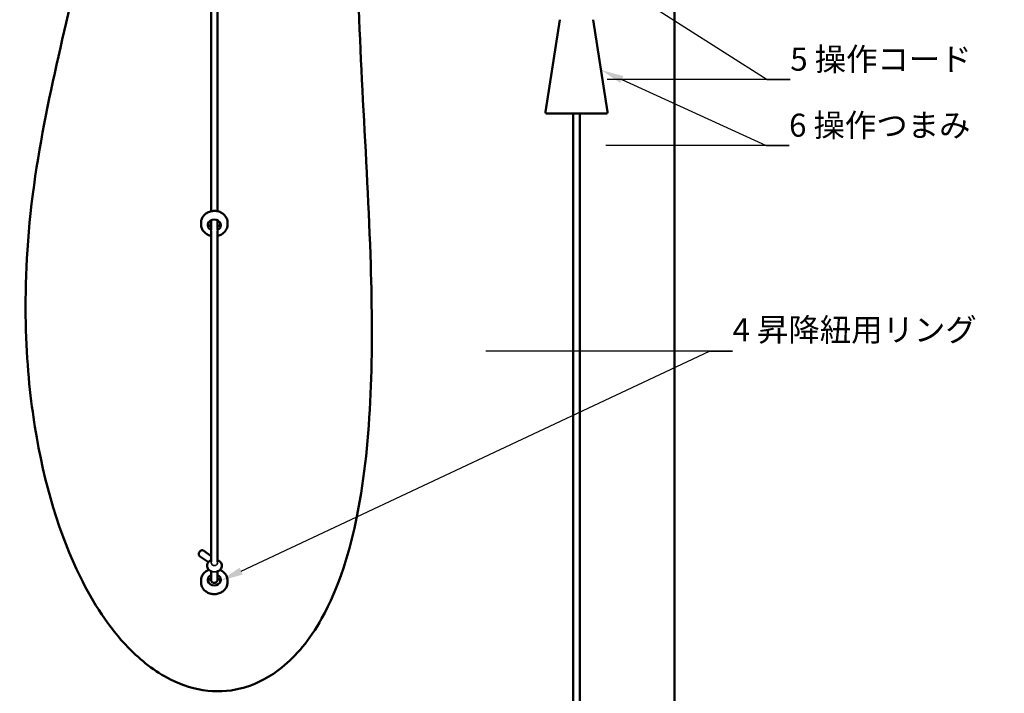
# Model space of a CAD drawing. Units: millimetres. Extents: x -536 to 986, y -56 to 633.
# Drawn here: x 306 to 456, y 182 to 285 of the extents above; entities that cross this region are included whole.
import ezdxf
from ezdxf import colors
from ezdxf.entities.mleader import LeaderData, LeaderLine
from ezdxf.math import Vec2, Vec3

# ---------------------------------------------------------------- set-up
doc = ezdxf.new("R2010")
doc.units = ezdxf.units.MM
doc.header["$LTSCALE"] = 0.75
for name, color, linetype, lineweight in [('Annotations', 7, 'Continuous', 25), ('Dimensions', 7, 'Continuous', 25), ('可視', 7, 'Continuous', 50), ('細線', 7, 'Continuous', 35)]:
    doc.layers.add(name, color=color, linetype=linetype, lineweight=lineweight)
doc.styles.get("Standard").update_dxf_attribs({"font": 'arial.ttf'})
doc.dimstyles.new('ISO-25', dxfattribs={"dimtxt": 3.5, "dimasz": 3.5, "dimexe": 2, "dimexo": 2, "dimgap": 1.5, "dimtad": 1, "dimdsep": 46, "dimtxsty": 'Standard', "dimcen": 0, "dimclrd": 256, "dimclre": 256, "dimclrt": 256, "dimazin": 2, "dimtp": 0.1, "dimtm": 0.1, "dimtfac": 0.714, "dimtmove": 0, "dimatfit": 3, "dimfxl": 1, "dimarcsym": 0})

# ---------------------------------------------------------------- blocks, each defined once
blk = doc.blocks.new('*D91')
at = {"layer": 'Defpoints', "color": 0, "transparency": 16777216}
for p in [(406.045324, 406.220563), (468.079952, 406.220563), (406.045324, 150.720563)]:
    blk.add_point(p, dxfattribs=at)
at = {"layer": 'Dimensions', "lineweight": -2, "transparency": 16777216}
for p, q in [((408.045324, 406.220563), (470.079952, 406.220563)), ((468.079952, 154.220563), (468.079952, 402.720563)), ((408.045324, 150.720563), (470.079952, 150.720563))]:
    blk.add_line(p, q, dxfattribs=at)
at = {"layer": 'Dimensions', "transparency": 16777216}
for points in [[(467.496619, 402.720563), (468.663286, 402.720563), (468.079952, 406.220563)], [(467.496619, 154.220563), (468.663286, 154.220563), (468.079952, 150.720563)]]:
    blk.add_solid(points, dxfattribs=at)
at = {"layer": 'Dimensions', "transparency": 16777216, "insert": (464.213475, 278.470563), "char_height": 3.5, "attachment_point": 5, "rotation": 90}
blk.add_mtext('{\\fMS PGothic|b0|i0|c128|p50;製作高さ（H）}', dxfattribs=at)

msp = doc.modelspace()

# ---------------------------------------------------------------- linework, layer by layer
at = {"layer": '可視'}
for p, q in [((406.0453, 150.7206, 2.3116), (406.0453, 352.4883, 2.3116)), ((388.6125, 284.5089, 8.3116), (386.4401, 270.5089, 8.3116)), ((393.6782, 284.5089, 8.3116), (395.8506, 270.5089, 8.3116)), ((390.6453, 270.2206, 8.3116), (390.6453, 115.2206, 8.3116)), ((391.6453, 270.2206, 8.3116), (391.6453, 115.2206, 8.3116)), ((334.0453, 253.3291, 0.6907), (334.0453, 253.6791, 0.0845)), ((338.0453, 253.3291, 0.6907), (338.0453, 253.6791, 0.0845)), ((335.5453, 202.9524, -0.5131), (334.3895, 203.7697, -1.3304)), ((335.148, 202.0086, -0.3857), (333.8121, 202.9532, -1.3304)), ((334.0453, 199.26, 0.6505), (334.0453, 198.91, 0.0443)), ((338.0453, 199.26, 0.6505), (338.0453, 198.91, 0.0443))]:
    msp.add_line(p, q, dxfattribs=at)
at = {"layer": '可視', "extrusion": (0, 0, -1)}
for centre, radius, start, end in [((-386.6871, 270.4706, -8.3116), 0.25, 270, 8.82038), ((-395.6035, 270.4706, -8.3116), 0.25, 171.17962, 270), ((-336.0453, 201.9865, -0.0446), 0.625, 143.130102, 148.772506)]:
    msp.add_arc(centre, radius, start, end, dxfattribs=at)
at = {"layer": '可視', "extrusion": (0, 1, -7.9e-15)}
msp.add_arc((-391.1453, 8.3116, 270.2206), 4.4582, 0, 180, dxfattribs=at)
at = {"layer": '可視', "extrusion": (0, 0.5, -0.866025)}
msp.add_arc((-336.0453, 219.7347, 125.9164), 1, 299.835299, 240.164701, dxfattribs=at)
at = {"layer": '可視', "extrusion": (0, -0.5, 0.866025)}
for start, end in [(196.778655, 240), (300, 343.221345)]:
    msp.add_arc((336.0453, 219.7347, -126.9164), 1, start, end, dxfattribs=at)
at = {"layer": '可視', "extrusion": (1e-16, -0.5, -0.866025)}
msp.add_arc((336.0453, -172.239, -100.3433), 1, 300, 240, dxfattribs=at)
at = {"layer": '可視', "extrusion": (-1e-16, 0.5, 0.866025)}
for start, end in [(300, 343.221345), (196.778655, 240)]:
    msp.add_arc((-336.0453, -172.239, 99.3433), 1, start, end, dxfattribs=at)
at = {"layer": '可視', "extrusion": (0, 2.966e-13, -1)}
msp.add_arc((-336.0453, 199.3548, 0.0981), 0.5, 180, 0, dxfattribs=at)
at = {"layer": '可視'}
for points, knots in [([(406.0453, 352.4883, 2.3116), (399.3076, 353.185, 2.3116), (392.1409, 353.175, 2.3116), (381.3089, 350.5036, 2.3116), (377.3285, 348.7952, 2.3116), (370.6997, 343.9181, 2.3116), (368.1631, 341.1053, 2.3116), (363.5216, 333.7619, 2.3116), (361.7997, 329.1473, 2.3116), (358.5231, 316.1292, 2.3116), (357.8838, 306.5339, 2.3116), (357.8584, 280.8778, 2.3116), (359.3348, 263.8951, 2.3116), (360.2462, 234.0985, 2.3116), (360.0665, 220.6691, 2.3116), (356.7295, 203.8438, 2.3116), (355.06, 198.2111, 2.3116), (350.5336, 190.1626, 2.3116), (348.4766, 187.747, 2.3116), (344.6462, 184.6479, 2.3116), (342.7478, 183.5862, 2.3116), (338.8383, 182.4336, 2.3116), (336.9587, 182.2645, 2.3116), (333.0744, 182.6735, 2.3116), (331.1619, 183.2818, 2.3116), (326.9839, 185.3807, 2.3116), (324.8527, 187.0713, 2.3116), (319.9961, 192.0752, 2.3116), (317.5797, 195.8622, 2.3116), (312.5005, 206.1445, 2.3116), (310.1401, 213.9576, 2.3116), (307.5221, 230.2651, 2.3116), (306.4366, 242.3023, 2.3116), (310.3187, 272.7109, 2.3116), (314.1456, 285.1513, 2.3116), (318.4364, 308.1962, 2.3116), (320.0388, 319.2927, 2.3116), (319.8935, 340.7796, 2.3116), (319.0378, 347.7165, 2.3116), (316.8014, 362.2373, 2.3116), (315.232, 368.1339, 2.3116), (317.4085, 377.6292, 2.3116), (318.659, 380.9128, 2.3116), (323.192, 388.1097, 2.3116), (325.7177, 391.2684, 2.3116), (328.4229, 394.221, 2.3116)], [0.0502405, 0.0502405, 0.0502405, 0.0502405, 4.10906644, 4.10906644, 6.72389804, 6.72389804, 9.02812846, 9.02812846, 11.91611108, 11.91611108, 17.06668841, 17.06668841, 25.00932807, 25.00932807, 31.28568524, 31.28568524, 34.24279933, 34.24279933, 36.26330723, 36.26330723, 37.86550433, 37.86550433, 39.26662813, 39.26662813, 40.74355059, 40.74355059, 42.7058487, 42.7058487, 45.85788239, 45.85788239, 51.08242348, 51.08242348, 55.72013084, 55.72013084, 60.09285664, 60.09285664, 62.53530234, 62.53530234, 64.22934483, 64.22934483, 67.21530455, 67.21530455, 68.44918674, 68.44918674, 69.45007096, 69.45007096, 69.45007096, 69.45007096]), ([(334.0453, 253.6791, 0.0845), (334.0453, 253.864, 0.1808), (334.079, 254.0488, 0.2772), (334.2102, 254.4004, 0.4612), (334.308, 254.567, 0.5488), (334.5585, 254.8662, 0.707), (334.7118, 254.9984, 0.7774), (335.0588, 255.215, 0.8931), (335.2529, 255.2988, 0.9382), (335.6619, 255.409, 0.9975), (335.8769, 255.435, 1.0116), (336.3057, 255.4264, 1.0069), (336.5195, 255.3917, 0.9881), (336.9238, 255.2646, 0.9198), (337.1142, 255.1723, 0.8702), (337.4518, 254.9393, 0.7459), (337.5991, 254.7989, 0.6713), (337.8343, 254.4848, 0.5055), (337.923, 254.3116, 0.4146), (338.0226, 253.9832, 0.243), (338.0453, 253.8311, 0.1637), (338.0453, 253.6791, 0.0845)], [0, 0, 0, 0, 0.31248767, 0.31248767, 0.62716131, 0.62716131, 0.94634684, 0.94634684, 1.26922002, 1.26922002, 1.59394945, 1.59394945, 1.91914761, 1.91914761, 2.24370872, 2.24370872, 2.56614413, 2.56614413, 2.88458503, 2.88458503, 3.14159265, 3.14159265, 3.14159265, 3.14159265]), ([(334.0453, 253.3291, 0.6907), (334.0453, 253.1441, 0.5943), (334.079, 252.9593, 0.498), (334.2102, 252.6077, 0.314), (334.308, 252.4411, 0.2264), (334.5585, 252.1419, 0.0682), (334.7118, 252.0097, -0.0022), (335.0588, 251.7931, -0.1179), (335.2529, 251.7093, -0.163), (335.4861, 251.6465, -0.1968), (335.5156, 251.6392, -0.2007), (335.5453, 251.6325, -0.2044)], [0, 0, 0, 0, 0.31248767, 0.31248767, 0.62716131, 0.62716131, 0.94634684, 0.94634684, 1.26922002, 1.26922002, 1.31563239, 1.31563239, 1.31563239, 1.31563239]), ([(336.5453, 251.6325, -0.2044), (336.6049, 251.6459, -0.1971), (336.6638, 251.6618, -0.1886), (336.9238, 251.7436, -0.1446), (337.1142, 251.8358, -0.095), (337.4518, 252.0688, 0.0293), (337.5991, 252.2092, 0.1039), (337.8343, 252.5233, 0.2697), (337.923, 252.6966, 0.3606), (338.0226, 253.0249, 0.5322), (338.0453, 253.177, 0.6115), (338.0453, 253.3291, 0.6907)], [1.82596027, 1.82596027, 1.82596027, 1.82596027, 1.91914761, 1.91914761, 2.24370872, 2.24370872, 2.56614413, 2.56614413, 2.88458503, 2.88458503, 3.14159265, 3.14159265, 3.14159265, 3.14159265]), ([(333.8121, 202.9532, -1.3304), (333.7833, 202.9736, -1.3182), (333.7582, 202.9989, -1.3059), (333.7175, 203.0553, -1.2808), (333.7026, 203.0864, -1.2679), (333.6802, 203.1541, -1.2397), (333.6752, 203.19, -1.2247), (333.6727, 203.2716, -1.1907), (333.6792, 203.3153, -1.173), (333.7035, 203.4104, -1.1395), (333.7245, 203.4604, -1.126), (333.7761, 203.5541, -1.1124), (333.8067, 203.5977, -1.1122), (333.8762, 203.6774, -1.1244), (333.9151, 203.7135, -1.137), (334.005, 203.7762, -1.1732), (334.0561, 203.8035, -1.1971), (334.1642, 203.8285, -1.2431), (334.2155, 203.8326, -1.2634), (334.3072, 203.8135, -1.298), (334.3447, 203.7989, -1.3119), (334.3821, 203.7748, -1.3273), (334.3858, 203.7723, -1.3288), (334.3895, 203.7697, -1.3304)], [4.09690927, 4.09690927, 4.09690927, 4.09690927, 4.26623736, 4.26623736, 4.45022901, 4.45022901, 4.68259506, 4.68259506, 5.01455592, 5.01455592, 5.44664257, 5.44664257, 5.87007119, 5.87007119, 6.29280576, 6.29280576, 6.72693899, 6.72693899, 7.02448421, 7.02448421, 7.21718114, 7.21718114, 7.23850193, 7.23850193, 7.23850193, 7.23850193]), ([(335.5453, 202.3016, 0.2977), (335.4847, 202.2752, 0.3132), (335.4259, 202.2437, 0.3312), (335.2724, 202.142, 0.3863), (335.1828, 202.0604, 0.4278), (335.0498, 201.8757, 0.5114), (335.0017, 201.7781, 0.5523), (334.9571, 201.6058, 0.6205), (334.948, 201.5365, 0.6472), (334.948, 201.467, 0.6739)], [5.26472361, 5.26472361, 5.26472361, 5.26472361, 5.46494366, 5.46494366, 5.8122633, 5.8122633, 6.10187612, 6.10187612, 6.28318531, 6.28318531, 6.28318531, 6.28318531]), ([(336.4364, 200.5742, 1.0851), (336.5388, 200.6027, 1.0675), (336.6384, 200.6439, 1.0427), (336.8332, 200.76, 0.9783), (336.9277, 200.8378, 0.9376), (337.0721, 201.0175, 0.8542), (337.1263, 201.114, 0.8128), (337.1886, 201.3117, 0.7335), (337.2018, 201.4097, 0.696), (337.1925, 201.5995, 0.6229), (337.1717, 201.6909, 0.5873), (337.1018, 201.8645, 0.5161), (337.0513, 201.9454, 0.4806), (336.9238, 202.0967, 0.4095), (336.8441, 202.1636, 0.3748), (336.6909, 202.261, 0.3215), (336.6192, 202.2961, 0.3011), (336.5453, 202.3241, 0.2844)], [1.94618762, 1.94618762, 1.94618762, 1.94618762, 2.27090349, 2.27090349, 2.62476351, 2.62476351, 2.92245117, 2.92245117, 3.17613777, 3.17613777, 3.41885726, 3.41885726, 3.67904145, 3.67904145, 3.98040714, 3.98040714, 4.22051447, 4.22051447, 4.22051447, 4.22051447]), ([(335.2137, 200.8537, -0.1893), (335.0692, 200.7959, -0.1582), (334.9324, 200.7228, -0.119), (334.6389, 200.5203, -0.0109), (334.4916, 200.3799, 0.0637), (334.2563, 200.0658, 0.2294), (334.1677, 199.8925, 0.3204), (334.068, 199.5642, 0.492), (334.0453, 199.4121, 0.5712), (334.0453, 199.26, 0.6505)], [5.14515621, 5.14515621, 5.14515621, 5.14515621, 5.38530137, 5.38530137, 5.70773678, 5.70773678, 6.02617768, 6.02617768, 6.28318531, 6.28318531, 6.28318531, 6.28318531]), ([(334.948, 201.467, 0.6739), (334.948, 201.3742, 0.7096), (334.9644, 201.2815, 0.7453), (335.026, 201.1053, 0.8166), (335.0724, 201.0227, 0.8521), (335.1917, 200.8678, 0.9233), (335.2672, 200.7986, 0.9583), (335.4407, 200.6778, 1.0231), (335.5405, 200.6293, 1.0517), (335.6439, 200.5944, 1.0727)], [0, 0, 0, 0, 0.24243342, 0.24243342, 0.4985648, 0.4985648, 0.7930159, 0.7930159, 1.1254523, 1.1254523, 1.1254523, 1.1254523]), ([(338.0453, 199.26, 0.6505), (338.0453, 199.4449, 0.5541), (338.0116, 199.6298, 0.4578), (337.8805, 199.9814, 0.2738), (337.7826, 200.1479, 0.1862), (337.5322, 200.4472, 0.0279), (337.3789, 200.5794, -0.0424), (337.1144, 200.7444, -0.1306), (337.0171, 200.7949, -0.1577), (336.9157, 200.8378, -0.1807)], [3.14159265, 3.14159265, 3.14159265, 3.14159265, 3.45408032, 3.45408032, 3.76875396, 3.76875396, 4.08793949, 4.08793949, 4.25802835, 4.25802835, 4.25802835, 4.25802835]), ([(338.0453, 198.91, 0.0443), (338.0453, 198.7251, 0.1406), (338.0116, 198.5402, 0.2369), (337.8805, 198.1886, 0.4209), (337.7826, 198.0221, 0.5085), (337.5322, 197.7228, 0.6668), (337.3789, 197.5906, 0.7372), (337.0318, 197.3741, 0.8529), (336.8378, 197.2903, 0.8979), (336.4287, 197.1801, 0.9572), (336.2137, 197.154, 0.9713), (335.7849, 197.1626, 0.9667), (335.5712, 197.1974, 0.9479), (335.1669, 197.3245, 0.8795), (334.9764, 197.4168, 0.83), (334.6389, 197.6498, 0.7056), (334.4916, 197.7902, 0.6311), (334.2563, 198.1043, 0.4653), (334.1677, 198.2775, 0.3743), (334.068, 198.6059, 0.2027), (334.0453, 198.7579, 0.1235), (334.0453, 198.91, 0.0443)], [3.14159265, 3.14159265, 3.14159265, 3.14159265, 3.45408032, 3.45408032, 3.76875396, 3.76875396, 4.08793949, 4.08793949, 4.41081267, 4.41081267, 4.7355421, 4.7355421, 5.06074027, 5.06074027, 5.38530137, 5.38530137, 5.70773678, 5.70773678, 6.02617768, 6.02617768, 6.28318531, 6.28318531, 6.28318531, 6.28318531])]:
    msp.add_open_spline(points, degree=3, knots=knots, dxfattribs=at)
at = {"layer": '可視', "extrusion": (1, 0, 0)}
for points, knots in [([(335.5453, 382.2138, -5.3958), (335.5453, 376.6082, -4.9342), (335.5453, 366.3382, -4.4222), (335.5453, 334.1606, -3.1523), (335.5453, 309.1417, -2.356), (335.5453, 271.0982, -0.8887), (335.5453, 260.6492, -0.2157), (335.5453, 255.3756, 0.1618)], [0.029832409, 0.029832409, 0.029832409, 0.029832409, 0.167844164, 0.167844164, 0.345870187, 0.345870187, 0.516436515, 0.516436515, 0.516436515, 0.516436515]), ([(336.5453, 382.2138, -5.3958), (336.5453, 376.6082, -4.9342), (336.5453, 366.3382, -4.4222), (336.5453, 334.1606, -3.1523), (336.5453, 309.1417, -2.356), (336.5453, 271.0982, -0.8887), (336.5453, 260.6492, -0.2157), (336.5453, 255.3756, 0.1618)], [0.029832409, 0.029832409, 0.029832409, 0.029832409, 0.167844164, 0.167844164, 0.345870187, 0.345870187, 0.516436515, 0.516436515, 0.516436515, 0.516436515]), ([(335.5453, 252.4229, 0.3407), (335.5453, 247.4837, 0.5702), (335.5453, 237.5215, 0.5385), (335.5453, 220.8149, 0.608), (335.5453, 214.2336, 0.5728), (335.5453, 206.0023, 0.6204), (335.5453, 203.6517, 0.7038), (335.5453, 202.084, 0.7634)], [0.548499637, 0.548499637, 0.548499637, 0.548499637, 0.701922235, 0.701922235, 0.790935247, 0.790935247, 0.834567883, 0.834567883, 0.834567883, 0.834567883]), ([(336.5453, 252.4229, 0.3407), (336.5453, 247.4837, 0.5702), (336.5453, 237.5215, 0.5385), (336.5453, 220.8149, 0.608), (336.5453, 214.2336, 0.5728), (336.5453, 206.0022, 0.6204), (336.5453, 203.6515, 0.7038), (336.5453, 202.0838, 0.7634)], [0.548499637, 0.548499637, 0.548499637, 0.548499637, 0.701922235, 0.701922235, 0.790935247, 0.790935247, 0.834569146, 0.834569146, 0.834569146, 0.834569146]), ([(335.5453, 200.6324, 0.7764), (335.5453, 200.5832, 0.7737), (335.5453, 200.5355, 0.7704), (335.5453, 200.2488, 0.7466), (335.5453, 200.0512, 0.7105), (335.5453, 199.8258, 0.6302), (335.5453, 199.7659, 0.6029), (335.5453, 199.6313, 0.5245), (335.5453, 199.5652, 0.4685), (335.5453, 199.4697, 0.3509), (335.5453, 199.4359, 0.2919), (335.5453, 199.3833, 0.1572), (335.5453, 199.3664, 0.0805), (335.5453, 199.3562, -0.0324), (335.5453, 199.3548, -0.065), (335.5453, 199.3548, -0.0981)], [0.850846068, 0.850846068, 0.850846068, 0.850846068, 0.8529320415, 0.8529320415, 0.8638170227, 0.8638170227, 0.8683971015, 0.8683971015, 0.8753844068, 0.8753844068, 0.8811871386, 0.8811871386, 0.8876043777, 0.8876043777, 0.8901301185, 0.8901301185, 0.8901301185, 0.8901301185]), ([(336.5453, 200.6099, 0.7751), (336.5453, 200.5686, 0.7726), (336.5453, 200.5284, 0.7698), (336.5453, 200.2488, 0.7466), (336.5453, 200.0512, 0.7105), (336.5453, 199.8258, 0.6302), (336.5453, 199.7659, 0.6029), (336.5453, 199.6313, 0.5245), (336.5453, 199.5652, 0.4685), (336.5453, 199.4697, 0.3509), (336.5453, 199.4359, 0.2919), (336.5453, 199.3833, 0.1572), (336.5453, 199.3664, 0.0805), (336.5453, 199.3562, -0.0324), (336.5453, 199.3548, -0.065), (336.5453, 199.3548, -0.0981)], [0.85116563, 0.85116563, 0.85116563, 0.85116563, 0.8529320415, 0.8529320415, 0.8638170227, 0.8638170227, 0.8683971015, 0.8683971015, 0.8753844068, 0.8753844068, 0.8811871386, 0.8811871386, 0.8876043777, 0.8876043777, 0.8901301185, 0.8901301185, 0.8901301185, 0.8901301185])]:
    msp.add_open_spline(points, degree=3, knots=knots, dxfattribs=at)
for points in [[(335.5453, 254.0041, 0.2544), (335.5453, 253.5246, 0.2843), (335.5453, 253.0412, 0.3113), (335.5453, 252.5341, 0.3355)], [(336.5453, 254.0041, 0.2544), (336.5453, 253.5246, 0.2843), (336.5453, 253.0412, 0.3113), (336.5453, 252.5341, 0.3355)]]:
    msp.add_open_spline(points, degree=3, dxfattribs=at)
at = {"layer": '細線'}
for points in [[(335.5478, 252.5028, 0.3869), (335.5462, 252.5136, 0.37), (335.5453, 252.5241, 0.3529), (335.5453, 252.5341, 0.3355)], [(335.5478, 252.5028, 0.3869), (335.5462, 252.5136, 0.37), (335.5453, 252.5241, 0.3529), (335.5453, 252.5341, 0.3355)], [(336.5453, 252.5341, 0.3355), (336.5453, 252.5241, 0.3529), (336.5445, 252.5136, 0.37), (336.5428, 252.5028, 0.3869)], [(336.5428, 252.5028, 0.3869), (336.5445, 252.4763, 0.3715), (336.5453, 252.4496, 0.3561), (336.5453, 252.4229, 0.3407)], [(336.5428, 252.5028, 0.3869), (336.5445, 252.4763, 0.3715), (336.5453, 252.4496, 0.3561), (336.5453, 252.4229, 0.3407)]]:
    msp.add_open_spline(points, degree=3, dxfattribs=at)
at = {"layer": '細線', "extrusion": (-1.95694e-10, -0.5, 0.866025)}
msp.add_open_spline([(335.5453, 252.4229, 0.3407), (335.5453, 252.4496, 0.3561), (335.5462, 252.4762, 0.3715), (335.5478, 252.5028, 0.3869)], degree=3, dxfattribs=at)
at = {"layer": '細線'}
for points, knots in [([(335.5452, 202.0838, 0.7633), (335.545, 202.01, 0.8405), (335.5615, 201.9353, 0.9025), (335.5766, 201.8831, 0.9449), (335.5919, 201.8302, 0.9879), (335.6183, 201.7568, 1.0456), (335.7055, 201.6354, 1.1505), (335.7472, 201.6011, 1.1832), (335.8219, 201.5515, 1.2308), (335.8671, 201.5306, 1.2516), (335.9621, 201.5038, 1.2774), (336.0095, 201.4971, 1.2834), (336.1074, 201.4963, 1.281), (336.156, 201.5026, 1.2722), (336.2544, 201.5296, 1.2392), (336.3011, 201.5517, 1.2135), (336.3749, 201.604, 1.158), (336.4222, 201.6444, 1.1151), (336.506, 201.8018, 0.9836), (336.5267, 201.8983, 0.917), (336.5423, 202.0107, 0.8286), (336.5454, 202.0482, 0.7969), (336.5453, 202.0838, 0.7634)], [-0.041354021, -0.041354021, -0.041354021, -0.041354021, 0, 0, 0, 0.041917916, 0.041917916, 0.07591649, 0.07591649, 0.114745172, 0.114745172, 0.149873555, 0.149873555, 0.18636456, 0.18636456, 0.228764338, 0.228764338, 0.264799088, 0.264799088, 0.304168187, 0.304168187, 0.324403336, 0.324403336, 0.324403336, 0.324403336]), ([(336.4364, 200.5742, 1.0851), (336.4172, 200.5689, 1.1089), (336.3951, 200.5644, 1.1318), (336.3274, 200.5549, 1.189), (336.2766, 200.5515, 1.2201), (336.1723, 200.5489, 1.2582), (336.1224, 200.549, 1.2692), (336.0203, 200.551, 1.2741), (335.9694, 200.5527, 1.2697), (335.8707, 200.5582, 1.2438), (335.8234, 200.5618, 1.2243), (335.7371, 200.5723, 1.1701), (335.6979, 200.5787, 1.1375), (335.6565, 200.5904, 1.089), (335.6501, 200.5923, 1.081), (335.6439, 200.5944, 1.0727)], [-0.491190046, -0.491190046, -0.491190046, -0.491190046, -0.477206717, -0.477206717, -0.453674197, -0.453674197, -0.435746318, -0.435746318, -0.419828136, -0.419828136, -0.40568018, -0.40568018, -0.393066903, -0.393066903, -0.3906602, -0.3906602, -0.3906602, -0.3906602])]:
    msp.add_open_spline(points, degree=3, knots=knots, dxfattribs=at)

# ---------------------------------------------------------------- dimensions: what is measured, and where the dimension line sits
at = {"layer": 'Dimensions'}
dim = msp.add_linear_dim(base=(468.08, 406.2206), p1=(406.0453, 150.7206), p2=(406.0453, 406.2206), angle=90, text='{\\fMS PGothic|b0|i0|c128|p50;製作高さ（H）}', dimstyle='ISO-25', override={"dimlfac": 2, "dimclrd": 256, "dimclre": 256}, dxfattribs=at)
dim.commit()
dim.dimension.update_dxf_attribs({"geometry": '*D91', "text_midpoint": (464.2135, 278.4706)})

# ---------------------------------------------------------------- leaders
at = {"layer": 'Annotations'}
ml = msp.add_multileader_mtext('Standard', dxfattribs=at)
ml.set_content('5 {\\fMS PGothic|b0|i0|c128|p50;操作コード}', color=256)
ml.set_leader_properties()
ml.build(insert=Vec2(0, 0))
ml.multileader.update_dxf_attribs({"text_left_attachment_type": 5, "text_right_attachment_type": 5, "dogleg_length": 3.5, "arrow_head_size": 3.5})
ctx = ml.context
ctx.base_point, ctx.char_height, ctx.arrow_head_size, ctx.landing_gap_size, ctx.plane_origin = Vec3(423.6677, 275.4005), 3.5, 3.5, 0, Vec3(392.6989, 144.2162)
ctx.left_attachment, ctx.right_attachment = 5, 5
notes = []
notes.append((ctx, [(0, (1, 1, 0), (420.1677, 275.4005), (1, 0), 3.5, [(0, [(393.1884, 292.5777)], 0, [])])]))
ctx.mtext.insert, ctx.mtext.flow_direction = Vec3(423.6677, 280.2567), 5
ml = msp.add_multileader_mtext('Standard', dxfattribs=at)
ml.set_content('6 {\\fMS PGothic|b0|i0|c128|p50;操作つまみ}', color=256)
ml.set_leader_properties()
ml.build(insert=Vec2(0, 0))
ml.multileader.update_dxf_attribs({"text_left_attachment_type": 5, "text_right_attachment_type": 5, "dogleg_length": 3.5, "arrow_head_size": 3.5})
ctx = ml.context
ctx.base_point, ctx.char_height, ctx.arrow_head_size, ctx.landing_gap_size, ctx.plane_origin = Vec3(423.4882, 265.401), 3.5, 3.5, 0, Vec3(394.8142, 131.1814)
ctx.left_attachment, ctx.right_attachment = 5, 5
notes.append((ctx, [(0, (1, 1, 0), (419.9882, 265.401), (1, 0), 3.5, [(0, [(394.8642, 276.8654)], 0, [])])]))
ctx.mtext.insert, ctx.mtext.flow_direction = Vec3(423.4882, 270.2175), 5
ml = msp.add_multileader_mtext('Standard', dxfattribs=at)
ml.set_content('4 {\\fMS PGothic|b0|i0|c128|p50;昇降紐用リング}', color=256)
ml.set_leader_properties()
ml.build(insert=Vec2(0, 0))
ml.multileader.update_dxf_attribs({"text_left_attachment_type": 5, "text_right_attachment_type": 5, "dogleg_length": 3.5, "arrow_head_size": 3.5})
ctx = ml.context
ctx.base_point, ctx.char_height, ctx.arrow_head_size, ctx.landing_gap_size, ctx.plane_origin = Vec3(414.8938, 234.0938), 3.5, 3.5, 0, Vec3(336.9672, 198.9865)
ctx.left_attachment, ctx.right_attachment = 5, 5
notes.append((ctx, [(0, (1, 1, 0), (411.3938, 234.0938), (1, 0), 3.5, [(0, [(336.9672, 199.1705)], 0, [])])]))
ctx.mtext.insert, ctx.mtext.flow_direction = Vec3(414.8938, 239.1091), 5
for ctx, leaders in notes:
    for number, flags, end, landing, length, lines in leaders:
        leader = LeaderData()
        leader.index, (leader.has_last_leader_line, leader.has_dogleg_vector, leader.attachment_direction) = number, flags
        leader.last_leader_point, leader.dogleg_vector, leader.dogleg_length = Vec3(end), Vec3(landing), length
        for number, points, colour, breaks in lines:
            line = LeaderLine()
            line.index, line.vertices, line.color, line.breaks = number, Vec3.list(points), colors.encode_raw_color(colour), breaks
            leader.lines.append(line)
        ctx.leaders.append(leader)

doc.saveas('drawing.dxf')
